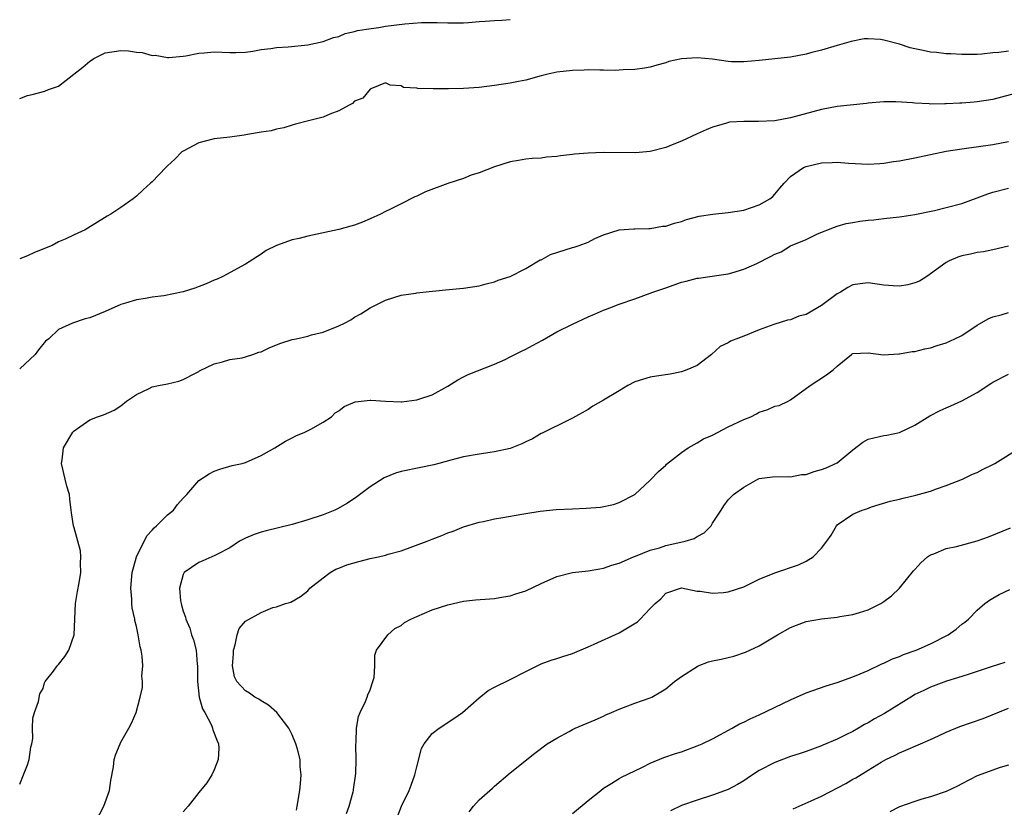
# Model space of a CAD drawing. Units: inches. Extents: x 2631000 to 2634000, y 1500000 to 1503000.
# Drawn here: x 2631000 to 2631126, y 1500863 to 1500964 of the extents above; entities that cross this region are included whole.
import ezdxf

# ---------------------------------------------------------------- set-up
doc = ezdxf.new("R2010")
doc.units = ezdxf.units.IN
doc.header["$MEASUREMENT"] = 0
doc.layers.add('LD26311500_2ft', color=101, linetype='Continuous')

msp = doc.modelspace()

# ---------------------------------------------------------------- linework, layer by layer
at = {"layer": 'LD26311500_2ft'}
for points, elevation in [([(2631000, 1500953.86), (2631001, 1500954.25), (2631001.62, 1500954.37), (2631003.21, 1500954.79), (2631003.68, 1500955), (2631005, 1500955.45), (2631006.95, 1500957), (2631008.1, 1500957.9), (2631009, 1500958.64), (2631009.22, 1500958.78), (2631009.52, 1500959), (2631011, 1500959.72), (2631013, 1500960.02), (2631013.97, 1500959.97), (2631015, 1500959.81), (2631015.75, 1500959.75), (2631017, 1500959.4), (2631017.41, 1500959.41), (2631019, 1500959.12), (2631019.14, 1500959.14), (2631021, 1500959.29), (2631021.35, 1500959.35), (2631023, 1500959.68), (2631023.71, 1500959.71), (2631025, 1500959.85), (2631027, 1500959.78), (2631027.78, 1500959.78), (2631029, 1500959.83), (2631029.93, 1500959.93), (2631031, 1500960.14), (2631032.28, 1500960.28), (2631033, 1500960.41), (2631034.5, 1500960.5), (2631037, 1500960.74), (2631039, 1500961.17), (2631040.32, 1500961.68), (2631041, 1500961.83), (2631041.81, 1500962.19), (2631043, 1500962.45), (2631043.41, 1500962.59), (2631045.13, 1500962.87), (2631046.12, 1500963), (2631047, 1500963.14), (2631049.45, 1500963.45), (2631051.63, 1500963.63), (2631053, 1500963.61), (2631053.63, 1500963.63), (2631055, 1500963.56), (2631057, 1500963.6), (2631057.64, 1500963.64), (2631059, 1500963.77), (2631059.8, 1500963.8), (2631061, 1500963.89), (2631061.93, 1500963.93), (2631063, 1500964.01)], 8828), ([(2631127, 1500959.93), (2631125.75, 1500959.75), (2631125, 1500959.71), (2631123.57, 1500959.57), (2631123, 1500959.53), (2631121.52, 1500959.52), (2631121, 1500959.5), (2631119.6, 1500959.6), (2631119, 1500959.6), (2631117.77, 1500959.77), (2631117, 1500959.82), (2631116.03, 1500960.03), (2631115, 1500960.22), (2631114.39, 1500960.39), (2631113, 1500960.82), (2631111, 1500961.36), (2631110.57, 1500961.43), (2631109, 1500961.54), (2631108.48, 1500961.52), (2631106.8, 1500961.2), (2631105, 1500960.65), (2631103, 1500960.09), (2631101.75, 1500959.75), (2631101, 1500959.56), (2631099, 1500959.17), (2631095, 1500958.73), (2631093, 1500958.55), (2631091.41, 1500958.59), (2631091, 1500958.63), (2631089, 1500958.9), (2631087, 1500959.07), (2631085, 1500958.94), (2631083.39, 1500958.61), (2631083, 1500958.44), (2631081.86, 1500958.14), (2631081, 1500957.88), (2631080.26, 1500957.74), (2631079, 1500957.57), (2631077.53, 1500957.53), (2631077, 1500957.48), (2631076.54, 1500957.46), (2631075, 1500957.52), (2631074.51, 1500957.49), (2631073, 1500957.54), (2631072.49, 1500957.51), (2631071, 1500957.47), (2631069, 1500957.25), (2631067.83, 1500957), (2631067, 1500956.79), (2631065, 1500956.23), (2631064.05, 1500956.05), (2631063, 1500955.83), (2631061, 1500955.53), (2631059, 1500955.29), (2631057, 1500955.13), (2631055.09, 1500955.09), (2631053.1, 1500955.1), (2631051.13, 1500955.13), (2631051, 1500955.18), (2631049.29, 1500955.29), (2631049, 1500955.47), (2631047.58, 1500955.58), (2631047, 1500955.88), (2631045.12, 1500955.12), (2631045, 1500955.06), (2631044.08, 1500953.92), (2631043, 1500953.5), (2631042.76, 1500953.24), (2631042.34, 1500953), (2631041, 1500952.29), (2631039.83, 1500951.83), (2631039, 1500951.46), (2631037.09, 1500951), (2631035.43, 1500950.57), (2631035, 1500950.45), (2631033.91, 1500950.09), (2631033, 1500949.92), (2631032.29, 1500949.71), (2631031, 1500949.54), (2631029.25, 1500949.25), (2631028.84, 1500949.16), (2631027, 1500948.9), (2631025, 1500948.67), (2631023, 1500948.16), (2631021, 1500947.1), (2631020.84, 1500947), (2631019.93, 1500946.07), (2631019, 1500945.2), (2631018.76, 1500945), (2631017, 1500943.18), (2631016.79, 1500943), (2631015.88, 1500942.12), (2631015, 1500941.31), (2631014.59, 1500941), (2631013, 1500939.86), (2631011.7, 1500939), (2631011.25, 1500938.75), (2631008.41, 1500937), (2631007, 1500936.34), (2631005.82, 1500935.82), (2631005, 1500935.44), (2631004.17, 1500935), (2631001.91, 1500934.09), (2631001, 1500933.64), (2631000, 1500933.28)], 8830), ([(2631129, 1500954.82), (2631125, 1500953.73), (2631123, 1500953.42), (2631122.6, 1500953.4), (2631121, 1500953.26), (2631120.74, 1500953.26), (2631119, 1500953.16), (2631118.83, 1500953.17), (2631117, 1500953.14), (2631116.83, 1500953.17), (2631115, 1500953.26), (2631114.69, 1500953.31), (2631112.55, 1500953.45), (2631111, 1500953.45), (2631109, 1500953.26), (2631108.78, 1500953.22), (2631105, 1500952.83), (2631103, 1500952.46), (2631099, 1500951.36), (2631097, 1500951.01), (2631094.9, 1500950.9), (2631093, 1500950.93), (2631091.16, 1500950.84), (2631090.67, 1500950.67), (2631089, 1500950.2), (2631088.18, 1500949.82), (2631087, 1500949.31), (2631085, 1500948.37), (2631084.01, 1500948.01), (2631083, 1500947.57), (2631081, 1500947.06), (2631079.11, 1500946.89), (2631075, 1500946.93), (2631073, 1500946.86), (2631071.28, 1500946.72), (2631071, 1500946.67), (2631069.48, 1500946.52), (2631069, 1500946.4), (2631067.67, 1500946.33), (2631067, 1500946.21), (2631065.84, 1500946.16), (2631065, 1500946.06), (2631064.08, 1500945.92), (2631063, 1500945.71), (2631061, 1500945.09), (2631059, 1500944.33), (2631058, 1500944), (2631057, 1500943.61), (2631055, 1500942.93), (2631052.11, 1500941.89), (2631051, 1500941.34), (2631050.75, 1500941.25), (2631049, 1500940.33), (2631047.65, 1500939.65), (2631047, 1500939.35), (2631046.35, 1500939), (2631045, 1500938.39), (2631044.03, 1500937.97), (2631043, 1500937.59), (2631042.55, 1500937.45), (2631041, 1500937.04), (2631037, 1500936.17), (2631035.89, 1500935.89), (2631035, 1500935.71), (2631033, 1500935), (2631031.64, 1500934.36), (2631031, 1500933.89), (2631029, 1500932.59), (2631026.11, 1500931), (2631025.35, 1500930.65), (2631025, 1500930.52), (2631023.95, 1500930.05), (2631022.48, 1500929.52), (2631021, 1500929.03), (2631018.51, 1500928.51), (2631017, 1500928.33), (2631016.16, 1500928.16), (2631015, 1500928.03), (2631013.57, 1500927.57), (2631013, 1500927.41), (2631011, 1500926.52), (2631009, 1500925.69), (2631008.43, 1500925.57), (2631006.78, 1500925), (2631005, 1500924.22), (2631003.73, 1500923), (2631003.31, 1500922.69), (2631002.42, 1500921.58), (2631002, 1500921), (2631000, 1500919.13)], 8832), ([(2631000, 1500865.8), (2631000.5, 1500867), (2631001, 1500868.29), (2631001.23, 1500869), (2631001.44, 1500870.56), (2631001.55, 1500871), (2631001.67, 1500871.67), (2631001.65, 1500873), (2631001.69, 1500874.31), (2631001.91, 1500875), (2631002.41, 1500876.41), (2631002.57, 1500877.43), (2631003, 1500878.12), (2631003.17, 1500878.83), (2631003.28, 1500879), (2631004.33, 1500880.33), (2631004.8, 1500881), (2631005, 1500881.16), (2631005.79, 1500882.21), (2631006.31, 1500883), (2631007, 1500885), (2631007.07, 1500887), (2631007.18, 1500889), (2631007.43, 1500890.57), (2631007.66, 1500891.66), (2631007.86, 1500893), (2631007.82, 1500894.19), (2631007.87, 1500895), (2631007.79, 1500895.79), (2631007, 1500898.75), (2631006.91, 1500899), (2631006.65, 1500900.65), (2631006.62, 1500901), (2631006.43, 1500902.43), (2631006.39, 1500903), (2631006.07, 1500904.07), (2631005.82, 1500905), (2631005.36, 1500907), (2631005.46, 1500907.46), (2631005.64, 1500909), (2631006.84, 1500911), (2631007, 1500911.19), (2631007.71, 1500911.71), (2631009, 1500912.6), (2631009.98, 1500913), (2631010.77, 1500913.23), (2631012.14, 1500913.86), (2631013, 1500914.4), (2631013.72, 1500915), (2631015, 1500915.84), (2631016.62, 1500916.62), (2631017, 1500916.82), (2631017.81, 1500917), (2631019, 1500917.22), (2631020.43, 1500917.57), (2631021, 1500917.76), (2631022.6, 1500918.6), (2631023, 1500918.82), (2631023.11, 1500918.89), (2631025, 1500919.81), (2631026.03, 1500920.03), (2631027, 1500920.35), (2631028.58, 1500920.58), (2631029, 1500920.69), (2631029.95, 1500921), (2631030.73, 1500921.27), (2631031, 1500921.33), (2631032.12, 1500921.88), (2631033.56, 1500922.44), (2631035, 1500922.91), (2631035.5, 1500923), (2631037, 1500923.36), (2631037.5, 1500923.5), (2631039, 1500923.86), (2631041, 1500924.66), (2631041.72, 1500925), (2631042.54, 1500925.46), (2631043, 1500925.78), (2631043.81, 1500926.19), (2631045, 1500926.99), (2631047, 1500927.98), (2631049, 1500928.62), (2631050.88, 1500928.88), (2631051, 1500928.91), (2631051.8, 1500929), (2631054.71, 1500929.29), (2631057, 1500929.49), (2631059, 1500929.82), (2631059.92, 1500930.08), (2631061, 1500930.34), (2631061.47, 1500930.53), (2631063.01, 1500931.01), (2631065, 1500932.02), (2631066.87, 1500933.13), (2631067, 1500933.16), (2631068.18, 1500933.82), (2631071, 1500934.74), (2631071.21, 1500934.79), (2631071.88, 1500935), (2631073, 1500935.43), (2631073.89, 1500935.89), (2631075, 1500936.37), (2631076.99, 1500937.01), (2631078.88, 1500937.12), (2631079, 1500937.11), (2631080.82, 1500937.18), (2631081, 1500937.17), (2631082.55, 1500937.45), (2631083, 1500937.48), (2631084.13, 1500937.87), (2631085, 1500938.08), (2631085.67, 1500938.33), (2631087.26, 1500938.74), (2631089.03, 1500939.03), (2631091, 1500939.21), (2631093, 1500939.53), (2631095, 1500940.21), (2631096.36, 1500941), (2631096.72, 1500941.28), (2631097, 1500941.57), (2631097.64, 1500942.36), (2631098.19, 1500943), (2631099, 1500943.83), (2631100.66, 1500945), (2631101, 1500945.15), (2631103, 1500945.62), (2631104.37, 1500945.63), (2631105, 1500945.68), (2631106.46, 1500945.54), (2631109, 1500945.41), (2631110.47, 1500945.53), (2631111, 1500945.55), (2631112.24, 1500945.76), (2631113, 1500945.85), (2631115, 1500946.23), (2631119, 1500947.08), (2631121, 1500947.41), (2631125, 1500947.94), (2631127, 1500948.32)], 8834), ([(2631009.76, 1500861), (2631010.8, 1500863), (2631011.52, 1500865), (2631011.7, 1500866.3), (2631012.03, 1500868.03), (2631012.15, 1500869), (2631012.33, 1500869.67), (2631012.9, 1500871), (2631013, 1500871.21), (2631014.01, 1500873), (2631014.36, 1500873.64), (2631014.98, 1500875), (2631015.49, 1500877), (2631015.78, 1500878.22), (2631015.77, 1500879), (2631015.68, 1500879.68), (2631015.8, 1500881), (2631015.74, 1500882.26), (2631015.6, 1500883), (2631015.46, 1500883.46), (2631015.23, 1500885), (2631015, 1500886.05), (2631014.81, 1500886.81), (2631014.79, 1500887), (2631014.44, 1500888.44), (2631014.41, 1500889), (2631014.41, 1500889.59), (2631014.29, 1500891), (2631014.46, 1500893), (2631014.99, 1500895), (2631016.31, 1500897.69), (2631017, 1500898.41), (2631017.27, 1500898.73), (2631017.59, 1500899), (2631019, 1500900.41), (2631019.75, 1500901), (2631020.27, 1500901.73), (2631021, 1500902.55), (2631021.46, 1500903), (2631023, 1500904.79), (2631024.33, 1500905.67), (2631025, 1500906.02), (2631025.72, 1500906.28), (2631027.28, 1500906.72), (2631028.58, 1500907), (2631029, 1500907.12), (2631031, 1500908.02), (2631032.78, 1500909), (2631034.14, 1500909.86), (2631035, 1500910.27), (2631035.46, 1500910.54), (2631036.62, 1500911), (2631037.41, 1500911.41), (2631039, 1500912.32), (2631040.03, 1500913), (2631040.52, 1500913.48), (2631041, 1500913.74), (2631041.68, 1500914.32), (2631043.11, 1500914.89), (2631045, 1500915.14), (2631045.12, 1500915.12), (2631047, 1500914.99), (2631049, 1500914.91), (2631049.09, 1500914.91), (2631051, 1500915.16), (2631051.26, 1500915.26), (2631053, 1500915.83), (2631055, 1500916.94), (2631056.26, 1500917.74), (2631057, 1500918.14), (2631057.59, 1500918.41), (2631061, 1500919.73), (2631062.35, 1500920.35), (2631063, 1500920.67), (2631063.61, 1500921), (2631064.53, 1500921.47), (2631065, 1500921.67), (2631065.87, 1500922.13), (2631067.15, 1500922.85), (2631069, 1500923.92), (2631071, 1500924.9), (2631073, 1500925.81), (2631073.84, 1500926.16), (2631075, 1500926.67), (2631075.24, 1500926.76), (2631075.8, 1500927), (2631077, 1500927.44), (2631079, 1500928.14), (2631081, 1500928.87), (2631081.31, 1500929), (2631083, 1500929.55), (2631085, 1500930.26), (2631085.59, 1500930.41), (2631087, 1500930.8), (2631087.19, 1500930.81), (2631091, 1500931.36), (2631091.47, 1500931.47), (2631093, 1500931.94), (2631094.67, 1500932.67), (2631096.44, 1500933.56), (2631097, 1500933.87), (2631097.81, 1500934.19), (2631099, 1500934.93), (2631101, 1500935.77), (2631102.47, 1500936.47), (2631104.64, 1500937.36), (2631105, 1500937.45), (2631106.17, 1500937.83), (2631107, 1500937.92), (2631107.9, 1500938.1), (2631109, 1500938.24), (2631109.7, 1500938.3), (2631111, 1500938.47), (2631113, 1500938.66), (2631113.29, 1500938.71), (2631115, 1500938.95), (2631117.5, 1500939.5), (2631119, 1500939.87), (2631121, 1500940.4), (2631123, 1500941.12), (2631124.36, 1500941.64), (2631125, 1500941.84), (2631127, 1500942.36)], 8836), ([(2631127, 1500934.91), (2631125, 1500934.41), (2631123.82, 1500934.18), (2631123, 1500934.07), (2631122.13, 1500933.87), (2631121, 1500933.65), (2631120.51, 1500933.49), (2631119.38, 1500933), (2631119, 1500932.82), (2631116.53, 1500931), (2631115.58, 1500930.42), (2631115, 1500930.19), (2631114.07, 1500929.93), (2631113, 1500929.78), (2631112.19, 1500929.81), (2631111, 1500929.9), (2631109, 1500930.18), (2631107.94, 1500930.06), (2631107, 1500929.92), (2631106.39, 1500929.61), (2631105.42, 1500929), (2631105, 1500928.77), (2631103, 1500927.3), (2631101, 1500926.11), (2631100.08, 1500925.92), (2631099, 1500925.45), (2631098.62, 1500925.38), (2631096.85, 1500924.85), (2631095, 1500924.15), (2631093, 1500923.33), (2631091.3, 1500922.7), (2631091, 1500922.49), (2631089.98, 1500922.02), (2631088.85, 1500921), (2631087, 1500919.58), (2631085.68, 1500919), (2631085, 1500918.75), (2631083.54, 1500918.46), (2631081.81, 1500918.19), (2631081, 1500918.09), (2631079, 1500917.47), (2631078.11, 1500917), (2631077, 1500916.34), (2631075, 1500915.11), (2631073.64, 1500914.36), (2631073, 1500913.94), (2631071, 1500912.81), (2631070.65, 1500912.65), (2631067.12, 1500910.88), (2631067, 1500910.84), (2631065.85, 1500910.15), (2631065, 1500909.77), (2631064.49, 1500909.51), (2631063, 1500908.93), (2631061, 1500908.48), (2631060.42, 1500908.42), (2631059, 1500908.2), (2631057, 1500907.85), (2631055.4, 1500907.4), (2631053.83, 1500907), (2631053.18, 1500906.82), (2631053, 1500906.76), (2631051.52, 1500906.48), (2631049, 1500905.95), (2631048.27, 1500905.73), (2631046.83, 1500905.17), (2631045, 1500903.98), (2631043.31, 1500902.69), (2631042.1, 1500901.9), (2631040.84, 1500901.16), (2631040.49, 1500901), (2631039, 1500900.4), (2631037, 1500899.75), (2631035, 1500899.16), (2631031.64, 1500898.36), (2631031, 1500898.18), (2631030.13, 1500897.87), (2631029, 1500897.42), (2631028.24, 1500897), (2631027, 1500896.17), (2631025.31, 1500895.31), (2631025, 1500895.12), (2631024.67, 1500895), (2631023.51, 1500894.49), (2631023, 1500894.27), (2631021.14, 1500893), (2631021, 1500892.72), (2631020.51, 1500891), (2631020.66, 1500889.34), (2631020.72, 1500889), (2631020.8, 1500888.8), (2631021, 1500888.04), (2631021.28, 1500887.28), (2631021.32, 1500887), (2631021.84, 1500885.84), (2631022.06, 1500885), (2631022.34, 1500884.34), (2631022.66, 1500883), (2631022.79, 1500881.21), (2631022.84, 1500881), (2631022.85, 1500880.85), (2631022.83, 1500879), (2631023.06, 1500877), (2631023.48, 1500875.48), (2631023.76, 1500875), (2631024.62, 1500873.38), (2631024.78, 1500873), (2631024.81, 1500872.81), (2631025.36, 1500871.36), (2631025.53, 1500871), (2631025.56, 1500870.44), (2631025.5, 1500869), (2631025, 1500867.67), (2631024.68, 1500867), (2631024.02, 1500865.98), (2631023, 1500864.74), (2631021.62, 1500863), (2631021, 1500862.26)], 8838), ([(2631035.54, 1500862.46), (2631035.66, 1500863), (2631035.97, 1500865), (2631036.08, 1500865.92), (2631036.15, 1500867), (2631036.03, 1500868.03), (2631036.01, 1500869), (2631035.68, 1500870.32), (2631035.48, 1500871), (2631035, 1500872.14), (2631034.56, 1500873), (2631033.02, 1500875.02), (2631031.95, 1500875.95), (2631031, 1500876.5), (2631030.71, 1500876.71), (2631030.21, 1500877), (2631029.5, 1500877.5), (2631029, 1500877.78), (2631027.89, 1500879), (2631027.61, 1500879.61), (2631027.34, 1500881), (2631027.45, 1500882.55), (2631027.46, 1500883), (2631027.69, 1500883.69), (2631027.95, 1500885), (2631028.21, 1500885.79), (2631029, 1500886.73), (2631031, 1500887.87), (2631032.51, 1500888.51), (2631033, 1500888.6), (2631034.14, 1500889), (2631034.81, 1500889.19), (2631036.07, 1500889.93), (2631037, 1500890.64), (2631037.27, 1500891), (2631039, 1500892.3), (2631039.89, 1500893), (2631040.59, 1500893.41), (2631041, 1500893.53), (2631042.01, 1500893.99), (2631043.58, 1500894.42), (2631045, 1500894.78), (2631046.09, 1500895), (2631047, 1500895.22), (2631047.33, 1500895.33), (2631049, 1500895.78), (2631052.34, 1500897), (2631053, 1500897.28), (2631054.24, 1500897.76), (2631055, 1500898.08), (2631055.68, 1500898.32), (2631057, 1500898.85), (2631059, 1500899.47), (2631059.56, 1500899.56), (2631061, 1500899.87), (2631062.05, 1500900.05), (2631064.49, 1500900.49), (2631065, 1500900.56), (2631066.85, 1500900.85), (2631068.93, 1500901.07), (2631071, 1500901.19), (2631072.75, 1500901.25), (2631074.61, 1500901.39), (2631076.29, 1500901.71), (2631077, 1500901.99), (2631079, 1500903.01), (2631081, 1500904.86), (2631082.04, 1500905.96), (2631083, 1500906.77), (2631083.1, 1500906.9), (2631085, 1500908.39), (2631085.88, 1500909), (2631087, 1500909.63), (2631087.85, 1500910.15), (2631089, 1500910.65), (2631091, 1500911.68), (2631093, 1500912.66), (2631093.9, 1500913), (2631094.64, 1500913.36), (2631095, 1500913.58), (2631096.09, 1500913.91), (2631097, 1500914.34), (2631097.54, 1500914.46), (2631098.7, 1500915), (2631099, 1500915.18), (2631101.52, 1500917), (2631103.62, 1500918.38), (2631104.5, 1500919), (2631105, 1500919.47), (2631106.83, 1500921), (2631106.94, 1500921.06), (2631107, 1500921.13), (2631109, 1500921.2), (2631110.94, 1500920.94), (2631112.92, 1500921.08), (2631113, 1500921.07), (2631114.63, 1500921.37), (2631115, 1500921.39), (2631116.27, 1500921.73), (2631117, 1500921.85), (2631117.84, 1500922.16), (2631119, 1500922.49), (2631120.12, 1500923), (2631121, 1500923.43), (2631123, 1500924.76), (2631124.41, 1500925.59), (2631125, 1500925.82), (2631126.08, 1500926.08), (2631127, 1500926.37)], 8840), ([(2631041.96, 1500862.04), (2631042.3, 1500863), (2631042.82, 1500864.82), (2631042.86, 1500865), (2631042.87, 1500865.13), (2631043.17, 1500867.17), (2631043.21, 1500869), (2631043.17, 1500870.83), (2631043.23, 1500871.23), (2631043.28, 1500873), (2631043.5, 1500874.5), (2631043.73, 1500875), (2631044.43, 1500876.43), (2631044.65, 1500877), (2631044.72, 1500877.28), (2631045, 1500877.94), (2631045.38, 1500879), (2631045.53, 1500879.53), (2631045.62, 1500881), (2631045.62, 1500882.38), (2631045.84, 1500883), (2631047.29, 1500885), (2631048.19, 1500885.81), (2631049, 1500886.18), (2631049.44, 1500886.56), (2631050.24, 1500887), (2631051, 1500887.36), (2631053, 1500888.19), (2631055, 1500888.86), (2631057, 1500889.3), (2631058.53, 1500889.47), (2631060.38, 1500889.62), (2631061, 1500889.64), (2631062.14, 1500889.86), (2631063, 1500889.99), (2631063.74, 1500890.26), (2631065, 1500890.66), (2631067, 1500891.59), (2631069, 1500892.46), (2631071, 1500892.98), (2631073, 1500893.2), (2631074.52, 1500893.48), (2631075, 1500893.53), (2631076.05, 1500893.95), (2631077, 1500894.19), (2631078.85, 1500895), (2631079.08, 1500895.08), (2631081, 1500895.85), (2631082.18, 1500896.18), (2631083, 1500896.45), (2631085.48, 1500897), (2631086.63, 1500897.37), (2631087, 1500897.63), (2631087.9, 1500898.1), (2631088.8, 1500899), (2631089, 1500899.34), (2631090.09, 1500901), (2631090.44, 1500901.56), (2631091, 1500902.33), (2631091.33, 1500902.67), (2631091.7, 1500903), (2631093, 1500903.94), (2631094.81, 1500905), (2631095, 1500905.08), (2631096.71, 1500905.29), (2631098.69, 1500905.31), (2631099, 1500905.28), (2631100.43, 1500905.57), (2631101, 1500905.6), (2631102.03, 1500905.97), (2631103, 1500906.21), (2631103.57, 1500906.43), (2631105, 1500907.07), (2631107, 1500908.73), (2631108.28, 1500909.72), (2631109, 1500910.11), (2631110.44, 1500910.44), (2631111, 1500910.59), (2631111.37, 1500910.63), (2631113.03, 1500910.97), (2631115, 1500911.9), (2631116.9, 1500913.1), (2631118.22, 1500913.78), (2631119, 1500914.15), (2631119.61, 1500914.39), (2631121, 1500915.06), (2631123, 1500916.11), (2631124.74, 1500917.26), (2631125, 1500917.42), (2631127, 1500918.46)], 8842), ([(2631048.47, 1500861.53), (2631049.05, 1500863), (2631050.03, 1500865), (2631050.3, 1500865.7), (2631050.77, 1500867), (2631051, 1500868.03), (2631051.61, 1500870.39), (2631051.97, 1500871), (2631053, 1500872.31), (2631053.87, 1500873), (2631055.76, 1500874.24), (2631056.86, 1500875), (2631059, 1500876.89), (2631060.16, 1500877.84), (2631061, 1500878.27), (2631063, 1500879.24), (2631065, 1500880.3), (2631067, 1500881.28), (2631068.27, 1500881.73), (2631069, 1500881.94), (2631069.78, 1500882.22), (2631071, 1500882.6), (2631073, 1500883.46), (2631073.78, 1500883.78), (2631077, 1500885.23), (2631077.64, 1500885.64), (2631079.35, 1500886.65), (2631079.72, 1500887), (2631081, 1500888.38), (2631081.61, 1500889), (2631082.37, 1500889.63), (2631083, 1500890.34), (2631085, 1500891.01), (2631087, 1500890.6), (2631087.4, 1500890.6), (2631089, 1500890.32), (2631090.41, 1500890.41), (2631091, 1500890.5), (2631093, 1500891.14), (2631095, 1500892.12), (2631097, 1500892.94), (2631100.03, 1500893.96), (2631101, 1500894.45), (2631101.9, 1500895), (2631103, 1500896.12), (2631103.67, 1500897), (2631104.22, 1500897.78), (2631104.91, 1500899), (2631105, 1500899.1), (2631107, 1500900.48), (2631108.2, 1500901), (2631108.81, 1500901.19), (2631109.41, 1500901.41), (2631111.83, 1500902.17), (2631113, 1500902.42), (2631113.46, 1500902.54), (2631115.09, 1500902.91), (2631117, 1500903.45), (2631117.75, 1500903.75), (2631119, 1500904.16), (2631121.09, 1500905), (2631122.39, 1500905.61), (2631123, 1500905.85), (2631123.75, 1500906.25), (2631125, 1500906.85), (2631125.26, 1500907), (2631128.48, 1500909)], 8844), ([(2631057.74, 1500862.26), (2631058.3, 1500863), (2631059, 1500863.82), (2631060.71, 1500865.29), (2631061, 1500865.57), (2631063, 1500867.26), (2631066.19, 1500869.81), (2631067.77, 1500871), (2631069, 1500871.74), (2631070.58, 1500872.58), (2631071, 1500872.82), (2631071.37, 1500873), (2631073.92, 1500874.08), (2631075, 1500874.56), (2631075.3, 1500874.7), (2631076, 1500875), (2631077, 1500875.46), (2631079, 1500876.22), (2631081, 1500876.9), (2631081.21, 1500877), (2631082.35, 1500877.65), (2631083, 1500878.05), (2631084.12, 1500879), (2631085, 1500879.62), (2631087, 1500880.93), (2631087.17, 1500881), (2631088.49, 1500881.51), (2631089, 1500881.65), (2631090.12, 1500881.88), (2631091, 1500882.09), (2631091.75, 1500882.25), (2631093.25, 1500882.75), (2631095, 1500883.57), (2631097.35, 1500885), (2631099, 1500885.94), (2631099.76, 1500886.24), (2631101, 1500886.69), (2631103, 1500887.05), (2631105, 1500887.27), (2631105.33, 1500887.33), (2631107, 1500887.58), (2631107.87, 1500887.87), (2631109, 1500888.2), (2631110.62, 1500889), (2631111, 1500889.25), (2631111.99, 1500890.01), (2631113.03, 1500890.97), (2631114.81, 1500893.19), (2631115, 1500893.38), (2631115.75, 1500894.25), (2631116.61, 1500895), (2631117, 1500895.27), (2631117.4, 1500895.4), (2631119, 1500896.06), (2631120.35, 1500896.35), (2631123, 1500897.05), (2631124.43, 1500897.57), (2631127.25, 1500898.75)], 8846), ([(2631071, 1500862.04), (2631073, 1500863.71), (2631074.66, 1500865), (2631075, 1500865.3), (2631076.06, 1500865.94), (2631077, 1500866.56), (2631077.29, 1500866.71), (2631079, 1500867.51), (2631080, 1500868), (2631081, 1500868.51), (2631082.76, 1500869.24), (2631084.25, 1500869.75), (2631085, 1500869.98), (2631087, 1500870.72), (2631087.66, 1500871), (2631089, 1500871.64), (2631091.51, 1500873), (2631092.45, 1500873.55), (2631093, 1500873.79), (2631093.81, 1500874.19), (2631095, 1500874.71), (2631099, 1500876.65), (2631101, 1500877.53), (2631103.57, 1500878.43), (2631105, 1500878.86), (2631107, 1500879.58), (2631107.97, 1500879.97), (2631109, 1500880.42), (2631110.75, 1500881.25), (2631111, 1500881.34), (2631112.09, 1500881.91), (2631113, 1500882.21), (2631113.53, 1500882.47), (2631115.14, 1500883), (2631117, 1500883.84), (2631119.27, 1500885), (2631120.28, 1500885.72), (2631121, 1500886.34), (2631121.39, 1500886.61), (2631121.89, 1500887), (2631123, 1500888.16), (2631123.95, 1500889), (2631124.56, 1500889.44), (2631125, 1500889.7), (2631125.83, 1500890.17), (2631127.19, 1500890.81)], 8848), ([(2631126.55, 1500881.45), (2631124.93, 1500880.93), (2631123, 1500880.28), (2631121.96, 1500879.96), (2631121, 1500879.64), (2631119.04, 1500879.04), (2631117, 1500878.28), (2631116.14, 1500877.86), (2631115, 1500877.33), (2631114.79, 1500877.21), (2631111.1, 1500874.9), (2631109.81, 1500874.19), (2631109, 1500873.69), (2631108.53, 1500873.47), (2631107.75, 1500873), (2631107, 1500872.58), (2631106.13, 1500872.13), (2631105, 1500871.59), (2631103.18, 1500870.82), (2631103, 1500870.72), (2631101, 1500870.02), (2631100.26, 1500869.74), (2631099, 1500869.38), (2631097, 1500868.6), (2631095, 1500867.56), (2631094.11, 1500867), (2631093.46, 1500866.54), (2631093, 1500866.24), (2631092.21, 1500865.79), (2631091, 1500865.15), (2631089, 1500864.38), (2631087, 1500863.76), (2631085, 1500863.07), (2631083.59, 1500862.41)], 8850), ([(2631099.34, 1500862.66), (2631101.66, 1500863.66), (2631103, 1500864.29), (2631106.1, 1500865.9), (2631107, 1500866.44), (2631107.38, 1500866.62), (2631109, 1500867.6), (2631110.66, 1500868.66), (2631111.25, 1500869), (2631112.46, 1500869.54), (2631113, 1500869.85), (2631113.83, 1500870.17), (2631117, 1500871.54), (2631118, 1500872), (2631119, 1500872.5), (2631120.76, 1500873.24), (2631123.75, 1500874.25), (2631127, 1500875.56)], 8852), ([(2631127, 1500868.26), (2631125.95, 1500867.95), (2631123, 1500866.88), (2631121, 1500865.86), (2631120.46, 1500865.54), (2631119, 1500864.88), (2631117, 1500864.18), (2631115.89, 1500863.89), (2631115, 1500863.6), (2631113, 1500862.91), (2631111.75, 1500862.25)], 8854)]:
    msp.add_lwpolyline(points, dxfattribs=dict(at, elevation=elevation))

doc.saveas('drawing.dxf')
